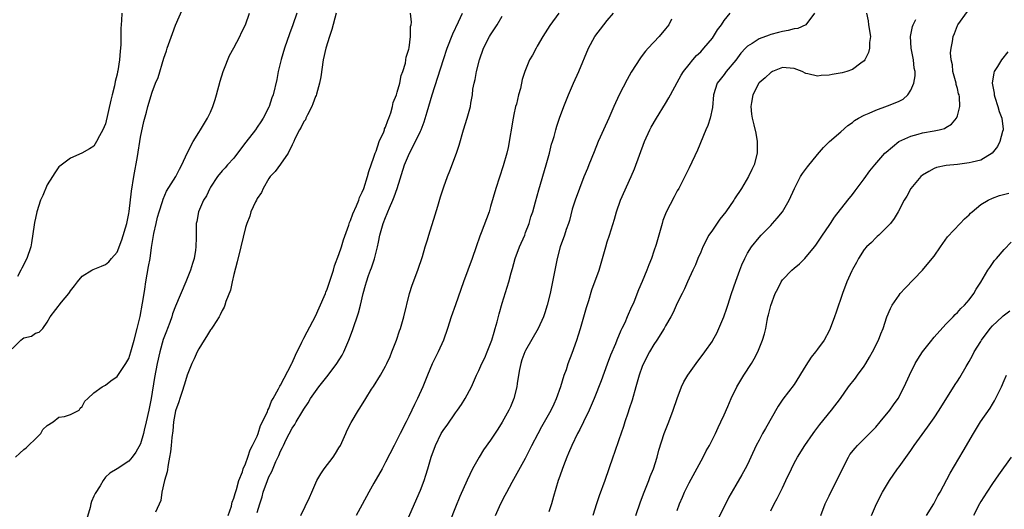
# Model space of a CAD drawing. Units: inches. Extents: x 2622000 to 2625000, y 1473000 to 1476000.
# Drawn here: x 2623128 to 2623297, y 1473952 to 1474036 of the extents above; entities that cross this region are included whole.
import ezdxf

# ---------------------------------------------------------------- set-up
doc = ezdxf.new("R2010")
doc.units = ezdxf.units.IN
doc.header["$MEASUREMENT"] = 0
doc.layers.add('LD26221473_2ft', color=232, linetype='Continuous')

msp = doc.modelspace()

# ---------------------------------------------------------------- linework, layer by layer
at = {"layer": 'LD26221473_2ft'}
for points, elevation in [([(2623127, 1473979.51), (2623128.51, 1473981), (2623128.78, 1473981.22), (2623129, 1473981.42), (2623130.3, 1473981.7), (2623131, 1473982.21), (2623131.62, 1473982.38), (2623132.29, 1473983), (2623133, 1473984.08), (2623133.53, 1473985), (2623135.49, 1473987.49), (2623136.72, 1473989), (2623136.84, 1473989.16), (2623137, 1473989.46), (2623137.7, 1473990.3), (2623138.21, 1473991), (2623139, 1473991.96), (2623140.67, 1473993), (2623140.89, 1473993.11), (2623142.34, 1473993.66), (2623143, 1473993.95), (2623143.56, 1473994.44), (2623144.03, 1473995), (2623145, 1473996.06), (2623145.81, 1473998.19), (2623146.65, 1474001), (2623146.71, 1474001.29), (2623147, 1474002.67), (2623147.06, 1474003.06), (2623147.46, 1474006.54), (2623147.85, 1474009), (2623148.46, 1474012.46), (2623149, 1474015.78), (2623149.57, 1474018.43), (2623150.03, 1474020.03), (2623150.28, 1474021), (2623151, 1474023.44), (2623151.59, 1474025), (2623152.02, 1474025.98), (2623153, 1474029.26), (2623153.44, 1474030.56), (2623153.57, 1474031), (2623154.47, 1474033.53), (2623155, 1474034.91), (2623156.23, 1474037.77)], 10054), ([(2623127.56, 1473961), (2623128.34, 1473961.66), (2623129, 1473962.27), (2623129.42, 1473962.58), (2623129.83, 1473963), (2623131, 1473964.12), (2623131.95, 1473965), (2623132.27, 1473965.73), (2623133, 1473966.37), (2623134.01, 1473967), (2623135, 1473967.84), (2623135.96, 1473967.96), (2623137, 1473968.29), (2623138.48, 1473969), (2623138.64, 1473969.36), (2623139, 1473969.63), (2623139.45, 1473970.55), (2623139.96, 1473971), (2623141, 1473971.97), (2623142.46, 1473973), (2623143, 1473973.33), (2623143.94, 1473974.06), (2623145, 1473974.8), (2623146.47, 1473977), (2623147, 1473977.86), (2623147.36, 1473979), (2623147.92, 1473981), (2623148.45, 1473983), (2623148.96, 1473985.04), (2623149.37, 1473987.37), (2623149.61, 1473989), (2623149.73, 1473989.73), (2623149.92, 1473991), (2623150.4, 1473993.6), (2623150.63, 1473995), (2623150.88, 1473996.88), (2623151.26, 1473999.26), (2623151.66, 1474001), (2623151.92, 1474002.08), (2623152.18, 1474003), (2623152.76, 1474004.76), (2623152.86, 1474005.14), (2623153.47, 1474006.53), (2623155.05, 1474009), (2623155.69, 1474010.31), (2623156.1, 1474011), (2623157, 1474013), (2623158.01, 1474015), (2623159, 1474016.58), (2623159.28, 1474017), (2623160.49, 1474019), (2623161, 1474020.03), (2623161.41, 1474021), (2623161.8, 1474022.2), (2623162.03, 1474023), (2623162.64, 1474025.36), (2623163.16, 1474027), (2623163.3, 1474027.3), (2623164.28, 1474029.72), (2623165, 1474031.04), (2623166, 1474033), (2623166.32, 1474033.68), (2623166.99, 1474035), (2623167.7, 1474037)], 10056), ([(2623145.78, 1474037), (2623145.72, 1474035.72), (2623145.63, 1474034.37), (2623145.62, 1474033), (2623145.65, 1474031.65), (2623145.6, 1474031), (2623145.49, 1474030.51), (2623145.41, 1474029), (2623145.11, 1474027.11), (2623145.06, 1474026.94), (2623145, 1474026.54), (2623144.68, 1474025.32), (2623144.56, 1474024.56), (2623144.17, 1474023), (2623143.91, 1474022.09), (2623143, 1474018.02), (2623142.54, 1474017), (2623141.99, 1474015.99), (2623141.48, 1474015), (2623141, 1474014.24), (2623140.24, 1474013.76), (2623138.96, 1474013.04), (2623137, 1474012.19), (2623135.2, 1474010.8), (2623135, 1474010.67), (2623134.34, 1474009.66), (2623133.94, 1474009), (2623133, 1474007.62), (2623132.24, 1474005.76), (2623131.89, 1474005), (2623131.23, 1474003), (2623131, 1474001.91), (2623130.86, 1474001.14), (2623130.76, 1474000.76), (2623130.34, 1473997.66), (2623130.2, 1473997), (2623129.54, 1473995), (2623128.64, 1473993.36), (2623128.48, 1473993), (2623127.92, 1473991.92)], 10052), ([(2623175.79, 1474037), (2623175.12, 1474035), (2623174.53, 1474033.47), (2623173.67, 1474031), (2623173.08, 1474029.08), (2623172.57, 1474027), (2623172.34, 1474025.66), (2623171.72, 1474023), (2623171.51, 1474022.49), (2623171.05, 1474021), (2623171, 1474020.89), (2623170.01, 1474019), (2623169.6, 1474018.4), (2623169, 1474017.45), (2623168.69, 1474017), (2623167.08, 1474014.92), (2623165.65, 1474013), (2623165, 1474012.17), (2623163.91, 1474011), (2623163.51, 1474010.49), (2623163, 1474010.02), (2623162.21, 1474009), (2623161, 1474007.22), (2623160.88, 1474007), (2623160.31, 1474005.69), (2623159.82, 1474005), (2623158.93, 1474003), (2623158.67, 1474001.33), (2623158.56, 1474001), (2623158.53, 1473999), (2623158.56, 1473998.56), (2623158.49, 1473997), (2623158.43, 1473996.43), (2623158.19, 1473995), (2623157.89, 1473994.11), (2623157.57, 1473993), (2623156.76, 1473991), (2623155, 1473986.82), (2623154.51, 1473985.49), (2623154.36, 1473985), (2623154.01, 1473984.01), (2623153.62, 1473983), (2623153.43, 1473982.57), (2623153, 1473981.41), (2623152.9, 1473981.1), (2623152.34, 1473979), (2623151.88, 1473977), (2623151.41, 1473974.59), (2623150.82, 1473971), (2623150.41, 1473969), (2623149.97, 1473967), (2623149.62, 1473965.62), (2623149.49, 1473965), (2623149, 1473963.23), (2623148.19, 1473961.81), (2623147.58, 1473961), (2623147, 1473960.28), (2623145, 1473958.99), (2623143.74, 1473958.26), (2623143, 1473957.53), (2623142.61, 1473957), (2623142.07, 1473956.07), (2623141.22, 1473954.78), (2623141, 1473954.3), (2623140.62, 1473953.38), (2623140.5, 1473953), (2623140.35, 1473952.35), (2623139.73, 1473950.27)], 10058), ([(2623182.53, 1474037), (2623181.8, 1474034.2), (2623181.39, 1474033), (2623180.75, 1474031), (2623180.3, 1474029), (2623179.89, 1474026.11), (2623179.7, 1474025), (2623179.14, 1474023.14), (2623179.09, 1474022.91), (2623179, 1474022.74), (2623178.55, 1474021.45), (2623178.34, 1474021), (2623177.61, 1474019.61), (2623177.34, 1474019), (2623177.25, 1474018.75), (2623177, 1474018.42), (2623176.55, 1474017.45), (2623176.26, 1474017), (2623175.47, 1474015.47), (2623175.26, 1474015), (2623175.19, 1474014.81), (2623175, 1474014.47), (2623174.3, 1474013), (2623173, 1474011.15), (2623172.1, 1474009.9), (2623171.24, 1474009), (2623171, 1474008.68), (2623170.04, 1474007), (2623169.73, 1474006.27), (2623169, 1474005.26), (2623168.86, 1474005), (2623168.71, 1474004.71), (2623167.93, 1474003), (2623167.74, 1474002.26), (2623167.21, 1474001), (2623167, 1474000.31), (2623166.22, 1473997), (2623165.57, 1473994.43), (2623165, 1473992.24), (2623164.7, 1473991), (2623164.42, 1473989.58), (2623163.65, 1473987.65), (2623163.47, 1473987), (2623163.35, 1473986.65), (2623163, 1473986.07), (2623162.68, 1473985.32), (2623162.49, 1473985), (2623161.43, 1473983.43), (2623161.1, 1473982.9), (2623161, 1473982.78), (2623160.34, 1473981.66), (2623159.91, 1473981), (2623159, 1473979.51), (2623158.73, 1473979), (2623158.2, 1473977.8), (2623157.79, 1473977), (2623157, 1473975.01), (2623156.54, 1473973.46), (2623156.07, 1473972.07), (2623155.73, 1473971), (2623155.57, 1473970.43), (2623155, 1473968.91), (2623154.65, 1473967), (2623154.52, 1473965.48), (2623154.36, 1473964.36), (2623154.25, 1473963), (2623154.12, 1473961.88), (2623153.98, 1473961), (2623153.73, 1473959.73), (2623153.55, 1473958.45), (2623153.13, 1473957), (2623152.68, 1473955), (2623152.47, 1473953.53), (2623151.58, 1473951.58)], 10060), ([(2623164.05, 1473951), (2623164.58, 1473952.58), (2623164.67, 1473953), (2623164.72, 1473953.28), (2623165, 1473953.93), (2623165.22, 1473954.78), (2623165.45, 1473955.45), (2623165.86, 1473957), (2623166.46, 1473958.46), (2623166.61, 1473959), (2623167, 1473959.86), (2623167.41, 1473961), (2623167.77, 1473962.23), (2623168.22, 1473963), (2623169, 1473964.59), (2623169.16, 1473965), (2623169.59, 1473966.41), (2623169.91, 1473967), (2623170.77, 1473968.77), (2623170.85, 1473969), (2623171, 1473969.29), (2623171.45, 1473970.55), (2623171.72, 1473971), (2623172.66, 1473972.66), (2623172.86, 1473973.14), (2623173, 1473973.31), (2623174.87, 1473976.87), (2623174.94, 1473977.06), (2623175, 1473977.15), (2623175.54, 1473978.46), (2623176.66, 1473980.66), (2623176.86, 1473981.14), (2623177, 1473981.33), (2623177.56, 1473982.44), (2623179, 1473985.1), (2623180.49, 1473988.49), (2623180.69, 1473989), (2623180.77, 1473989.23), (2623181, 1473989.73), (2623181.64, 1473991.64), (2623182.05, 1473993), (2623182.25, 1473993.75), (2623183, 1473995.66), (2623183.45, 1473997), (2623183.81, 1473998.19), (2623184.71, 1474000.71), (2623184.84, 1474001.16), (2623185, 1474001.48), (2623185.38, 1474002.62), (2623185.99, 1474003.99), (2623186.39, 1474005), (2623186.54, 1474005.46), (2623187, 1474006.37), (2623187.25, 1474007), (2623187.9, 1474009), (2623188.13, 1474009.87), (2623189, 1474012.33), (2623189.21, 1474013), (2623189.37, 1474013.37), (2623189.93, 1474015), (2623190.69, 1474016.69), (2623190.79, 1474017), (2623190.83, 1474017.17), (2623191, 1474017.5), (2623191.38, 1474018.62), (2623191.56, 1474019), (2623191.9, 1474019.9), (2623192.2, 1474021), (2623192.3, 1474021.7), (2623192.85, 1474023), (2623193, 1474023.45), (2623193.42, 1474025), (2623193.67, 1474026.33), (2623193.95, 1474027), (2623194.41, 1474028.41), (2623194.5, 1474029), (2623194.52, 1474029.48), (2623195, 1474030.81), (2623195.06, 1474031.06), (2623195.28, 1474033), (2623195.29, 1474034.71), (2623195.38, 1474035), (2623195.44, 1474035.44), (2623195.27, 1474037)], 10062), ([(2623169, 1473951.48), (2623169.44, 1473953), (2623169.83, 1473954.17), (2623170.05, 1473955), (2623170.76, 1473957), (2623171, 1473957.61), (2623171.49, 1473958.51), (2623172.21, 1473960.21), (2623172.73, 1473961.27), (2623173, 1473961.98), (2623173.36, 1473962.64), (2623173.51, 1473963), (2623173.98, 1473963.98), (2623175, 1473965.96), (2623175.43, 1473966.57), (2623175.66, 1473967), (2623176.63, 1473968.63), (2623177, 1473969.22), (2623177.75, 1473970.25), (2623178.16, 1473971), (2623179, 1473972.23), (2623179.57, 1473973), (2623181.18, 1473975), (2623182.67, 1473977), (2623183.54, 1473978.46), (2623183.82, 1473979), (2623184.69, 1473981), (2623185.32, 1473982.68), (2623186.34, 1473985.66), (2623186.69, 1473987), (2623187.16, 1473989), (2623187.58, 1473990.42), (2623187.72, 1473991), (2623188.09, 1473992.09), (2623188.42, 1473993), (2623188.59, 1473993.41), (2623189.09, 1473994.91), (2623189.64, 1473997), (2623189.78, 1473997.78), (2623190.04, 1473999), (2623190.59, 1474001), (2623191, 1474002.03), (2623191.3, 1474002.7), (2623191.41, 1474003), (2623191.69, 1474003.69), (2623192.27, 1474005), (2623192.48, 1474005.52), (2623192.97, 1474007), (2623194.24, 1474011), (2623195.08, 1474013), (2623196.15, 1474015), (2623197, 1474016.77), (2623197.11, 1474017), (2623197.63, 1474018.37), (2623198.11, 1474020.11), (2623198.99, 1474022.99), (2623199.97, 1474026.03), (2623200.92, 1474029.08), (2623201.57, 1474031), (2623202.53, 1474033.47), (2623203.49, 1474035.49), (2623204.17, 1474037)], 10064), ([(2623220.67, 1474037), (2623219.13, 1474034.87), (2623217.96, 1474033), (2623217, 1474031.32), (2623216.8, 1474031), (2623216.18, 1474029.82), (2623215.69, 1474029), (2623214.84, 1474027), (2623214.39, 1474025.61), (2623214.1, 1474024.1), (2623213.78, 1474023), (2623213.41, 1474021.41), (2623213.29, 1474021), (2623213, 1474019.67), (2623212.87, 1474019), (2623212.01, 1474013.99), (2623211.76, 1474013), (2623211.16, 1474010.84), (2623209.92, 1474007), (2623209, 1474003.87), (2623208.73, 1474003), (2623207.38, 1473999.38), (2623207.16, 1473998.84), (2623206.55, 1473997), (2623205.85, 1473995), (2623204.33, 1473991), (2623203, 1473987.07), (2623202.27, 1473985), (2623201.62, 1473983), (2623200.92, 1473981), (2623200.01, 1473979), (2623199.67, 1473978.33), (2623199, 1473976.95), (2623198.16, 1473975), (2623197.37, 1473973), (2623196.49, 1473971), (2623195.98, 1473970.02), (2623195.52, 1473969), (2623195, 1473967.94), (2623194.53, 1473967), (2623193.49, 1473965), (2623193, 1473963.99), (2623192.45, 1473963), (2623191, 1473960.14), (2623190.4, 1473959), (2623189, 1473956.5), (2623188.13, 1473955), (2623187, 1473952.87), (2623185.97, 1473951)], 10068), ([(2623195, 1473950.77), (2623195.96, 1473953), (2623197, 1473955.31), (2623197.64, 1473957), (2623197.91, 1473957.91), (2623198.26, 1473959), (2623198.82, 1473961), (2623199.53, 1473963), (2623200.55, 1473965), (2623201, 1473965.73), (2623201.54, 1473966.46), (2623203, 1473968.55), (2623203.35, 1473969), (2623204.01, 1473969.99), (2623204.66, 1473971), (2623205.7, 1473973), (2623206.59, 1473975), (2623207, 1473975.84), (2623207.52, 1473977), (2623208.01, 1473977.99), (2623208.43, 1473979), (2623209, 1473980.44), (2623209.19, 1473981), (2623209.6, 1473982.4), (2623209.81, 1473983), (2623210.14, 1473984.14), (2623210.49, 1473985.51), (2623211, 1473987.36), (2623212.12, 1473991), (2623212.51, 1473992.51), (2623212.74, 1473993.26), (2623213.21, 1473995), (2623213.97, 1473997), (2623214.84, 1473999), (2623215, 1473999.42), (2623215.58, 1474001), (2623215.9, 1474002.1), (2623216.21, 1474003), (2623216.7, 1474004.7), (2623217.26, 1474006.74), (2623218.52, 1474011), (2623219.09, 1474013), (2623219.46, 1474014.54), (2623219.62, 1474015), (2623219.89, 1474015.89), (2623220.16, 1474017), (2623220.35, 1474017.65), (2623220.8, 1474019), (2623221.54, 1474021), (2623221.89, 1474021.89), (2623222.35, 1474023), (2623223.21, 1474025), (2623224.1, 1474027), (2623225.76, 1474031), (2623226.85, 1474033), (2623228.38, 1474035), (2623229, 1474035.76), (2623230.08, 1474037)], 10070), ([(2623209.86, 1473951), (2623210.55, 1473952.55), (2623211, 1473953.5), (2623211.52, 1473954.48), (2623211.77, 1473955), (2623212.69, 1473956.69), (2623215, 1473960.82), (2623215.74, 1473962.26), (2623216.09, 1473963), (2623217.14, 1473965), (2623217.79, 1473966.21), (2623218.24, 1473967), (2623219.36, 1473969), (2623219.87, 1473970.13), (2623220.29, 1473971), (2623221.05, 1473973.05), (2623221.62, 1473975), (2623221.98, 1473975.98), (2623222.3, 1473977), (2623223, 1473978.77), (2623223.78, 1473981), (2623224.08, 1473981.92), (2623224.4, 1473983), (2623225.41, 1473986.59), (2623225.81, 1473987.81), (2623226.36, 1473989.64), (2623227.58, 1473993), (2623228.19, 1473995), (2623228.75, 1473997), (2623229, 1473997.82), (2623229.39, 1473999), (2623230.25, 1474001.75), (2623230.59, 1474003), (2623231.27, 1474005), (2623233.06, 1474009), (2623233.64, 1474010.36), (2623235.37, 1474015), (2623236.27, 1474017), (2623236.52, 1474017.48), (2623237.42, 1474019), (2623239, 1474021.54), (2623239.53, 1474022.47), (2623239.81, 1474023), (2623241, 1474025.12), (2623241.65, 1474026.35), (2623242.07, 1474027), (2623243, 1474028.21), (2623243.65, 1474029), (2623244.27, 1474029.73), (2623245, 1474030.39), (2623245.57, 1474031), (2623247, 1474032.74), (2623247.2, 1474033), (2623247.86, 1474034.14), (2623248.55, 1474035), (2623249, 1474035.73), (2623250.08, 1474037)], 10074), ([(2623264.49, 1474037), (2623263.02, 1474034.98), (2623261.63, 1474034.37), (2623261, 1474034.3), (2623260, 1474034), (2623259, 1474033.87), (2623258.33, 1474033.67), (2623257, 1474033.34), (2623256.75, 1474033.25), (2623255, 1474032.6), (2623253.82, 1474031.82), (2623253, 1474031.32), (2623252.67, 1474031), (2623251.88, 1474030.12), (2623251, 1474028.95), (2623249.35, 1474027), (2623249, 1474026.49), (2623248.36, 1474025.64), (2623247.85, 1474025), (2623247.2, 1474023), (2623247, 1474020.87), (2623246.62, 1474019), (2623246.23, 1474017.77), (2623245.9, 1474017), (2623244.47, 1474013.53), (2623243, 1474010.51), (2623242.3, 1474009), (2623241.26, 1474007), (2623241, 1474006.55), (2623240.48, 1474005.52), (2623239.1, 1474002.9), (2623239, 1474002.65), (2623238.53, 1474001.47), (2623238.4, 1474001), (2623238.19, 1474000.19), (2623237.83, 1473999), (2623237.39, 1473997.39), (2623237, 1473996.22), (2623236.58, 1473995), (2623236.11, 1473993.89), (2623235.78, 1473993), (2623235, 1473991.07), (2623234.36, 1473989.64), (2623233.53, 1473987.53), (2623233, 1473986.29), (2623232.6, 1473985.4), (2623232.43, 1473985), (2623231.99, 1473983.99), (2623231.51, 1473983), (2623231.34, 1473982.66), (2623230.62, 1473981), (2623230.39, 1473980.39), (2623229.56, 1473978.44), (2623229, 1473976.88), (2623227.96, 1473974.04), (2623226.72, 1473971), (2623225.88, 1473969), (2623224.94, 1473967), (2623224.3, 1473965.7), (2623223.91, 1473965), (2623222.9, 1473963), (2623222.36, 1473961.64), (2623222.07, 1473961), (2623221.47, 1473959.47), (2623220.72, 1473957.28), (2623220.59, 1473957), (2623219.76, 1473954.24), (2623219.45, 1473953), (2623219, 1473951.63)], 10076), ([(2623273.44, 1474037), (2623273.7, 1474035.7), (2623273.76, 1474035), (2623274.08, 1474033), (2623273.96, 1474031.96), (2623273.96, 1474031), (2623273.74, 1474030.26), (2623273.13, 1474029), (2623273, 1474028.84), (2623272.44, 1474028.44), (2623271, 1474027.32), (2623270.07, 1474027), (2623269.22, 1474026.78), (2623267.51, 1474026.49), (2623267, 1474026.37), (2623265.67, 1474026.33), (2623265, 1474026.18), (2623263.37, 1474026.63), (2623263, 1474026.67), (2623262.4, 1474027), (2623261, 1474027.53), (2623259.66, 1474027.66), (2623259, 1474027.67), (2623257.31, 1474027), (2623257.12, 1474026.88), (2623257, 1474026.85), (2623256.07, 1474025.93), (2623255, 1474025.06), (2623254.95, 1474025), (2623253.94, 1474023), (2623253.72, 1474021.72), (2623253.62, 1474021), (2623253.71, 1474019.71), (2623253.84, 1474019), (2623254.13, 1474017.87), (2623254.43, 1474016.43), (2623254.69, 1474015), (2623254.7, 1474013), (2623254.16, 1474011), (2623253.79, 1474010.21), (2623253.19, 1474009), (2623251.97, 1474007), (2623250.8, 1474005.2), (2623250.69, 1474005), (2623249.34, 1474003), (2623248.3, 1474001.71), (2623247, 1473999.86), (2623246.42, 1473999), (2623245.38, 1473997), (2623245, 1473996.07), (2623244.53, 1473995), (2623244.1, 1473993.9), (2623243.67, 1473993), (2623242.76, 1473991), (2623242.23, 1473989.77), (2623241.83, 1473989), (2623241, 1473987.32), (2623240.26, 1473985.74), (2623239.89, 1473985), (2623239, 1473983.45), (2623238.76, 1473983), (2623237.49, 1473981), (2623237, 1473980.28), (2623236.24, 1473979), (2623235.22, 1473977), (2623235, 1473976.48), (2623234.46, 1473975), (2623233.87, 1473973), (2623233.26, 1473970.74), (2623232.77, 1473969.23), (2623232.51, 1473968.51), (2623231.99, 1473967), (2623231.76, 1473966.24), (2623231, 1473963.93), (2623230.24, 1473961.76), (2623229.95, 1473961), (2623228.59, 1473957), (2623227.63, 1473954.37), (2623227.17, 1473953), (2623226.54, 1473951)], 10078), ([(2623241, 1473951.86), (2623241.39, 1473953), (2623241.86, 1473954.14), (2623242.23, 1473955), (2623243, 1473956.56), (2623245.42, 1473961), (2623245.96, 1473962.04), (2623246.5, 1473963), (2623247.52, 1473965), (2623247.97, 1473966.03), (2623248.45, 1473967), (2623249, 1473968.24), (2623249.65, 1473969.65), (2623250.23, 1473971), (2623251.2, 1473973), (2623252.38, 1473975), (2623253.69, 1473977), (2623254.19, 1473977.81), (2623254.79, 1473979), (2623255.6, 1473981), (2623255.93, 1473982.07), (2623256.14, 1473983), (2623256.4, 1473984.4), (2623256.53, 1473985), (2623256.64, 1473985.36), (2623257, 1473986.97), (2623257.78, 1473989), (2623258.2, 1473989.8), (2623258.77, 1473991), (2623259, 1473991.33), (2623260.62, 1473993), (2623261, 1473993.36), (2623261.92, 1473994.08), (2623262.84, 1473995), (2623264.49, 1473997), (2623264.71, 1473997.29), (2623265.52, 1473998.48), (2623265.9, 1473999), (2623267, 1474000.63), (2623267.25, 1474001), (2623267.92, 1474002.08), (2623270.24, 1474005), (2623271, 1474005.93), (2623271.45, 1474006.55), (2623273, 1474008.64), (2623274, 1474010), (2623274.82, 1474011), (2623276.58, 1474013), (2623276.79, 1474013.21), (2623278.98, 1474015), (2623281, 1474015.96), (2623282.27, 1474016.27), (2623283, 1474016.49), (2623285, 1474016.82), (2623285.89, 1474017), (2623286.77, 1474017.23), (2623287, 1474017.4), (2623288.01, 1474017.99), (2623288.83, 1474019), (2623289, 1474019.41), (2623289.42, 1474021), (2623289.36, 1474022.64), (2623289.28, 1474023), (2623289.21, 1474023.21), (2623289, 1474024.11), (2623288.8, 1474024.8), (2623288.77, 1474025), (2623288.24, 1474027), (2623288.14, 1474028.14), (2623287.92, 1474029), (2623287.82, 1474030.18), (2623287.92, 1474031), (2623288.14, 1474032.14), (2623288.26, 1474033), (2623288.51, 1474033.49), (2623289, 1474034.88), (2623289.06, 1474035), (2623290.7, 1474037.3)], 10082), ([(2623176.45, 1473951), (2623177.94, 1473954.06), (2623178.34, 1473955), (2623179.24, 1473957), (2623179.88, 1473958.12), (2623180.46, 1473959), (2623182, 1473961), (2623182.4, 1473961.6), (2623183, 1473962.55), (2623183.25, 1473963), (2623184.18, 1473965), (2623184.43, 1473965.57), (2623185.1, 1473966.9), (2623186.36, 1473969), (2623186.61, 1473969.39), (2623187.59, 1473971), (2623188.6, 1473972.6), (2623188.92, 1473973.08), (2623190.12, 1473975), (2623191, 1473976.56), (2623191.22, 1473977), (2623191.78, 1473978.22), (2623192.1, 1473979), (2623192.85, 1473981), (2623193.39, 1473982.61), (2623193.54, 1473983), (2623194.14, 1473985), (2623195.12, 1473989), (2623195.56, 1473990.44), (2623196.51, 1473993), (2623197.31, 1473995.31), (2623197.8, 1473997), (2623198.16, 1473998.16), (2623198.4, 1473999), (2623199.52, 1474002.48), (2623199.93, 1474003.93), (2623200.43, 1474005.57), (2623201, 1474007.28), (2623201.62, 1474009), (2623202.01, 1474009.99), (2623203.14, 1474013), (2623203.6, 1474014.4), (2623204.35, 1474017), (2623204.98, 1474019), (2623205.53, 1474021), (2623205.6, 1474021.6), (2623205.87, 1474023), (2623205.97, 1474023.97), (2623206.17, 1474025), (2623206.35, 1474025.65), (2623206.57, 1474027), (2623207.08, 1474029), (2623207.81, 1474031), (2623208.83, 1474033), (2623209, 1474033.29), (2623209.69, 1474034.31), (2623210.13, 1474035), (2623211, 1474036.48)], 10066), ([(2623239.99, 1474035.99), (2623239.56, 1474035), (2623239, 1474034.31), (2623237.88, 1474033), (2623236.02, 1474031), (2623235.54, 1474030.46), (2623235, 1474029.73), (2623234.67, 1474029.33), (2623233.09, 1474026.91), (2623232.38, 1474025.63), (2623231.01, 1474022.99), (2623230.12, 1474021), (2623229.25, 1474019), (2623228.33, 1474017), (2623227.78, 1474015.78), (2623227.44, 1474015), (2623226.75, 1474013.25), (2623225.84, 1474011), (2623225.58, 1474010.42), (2623225, 1474008.98), (2623224.23, 1474007), (2623223.49, 1474005), (2623223, 1474003.41), (2623222.5, 1474001.5), (2623222.34, 1474001), (2623221.97, 1473999.97), (2623221.64, 1473999), (2623220.92, 1473997), (2623220.39, 1473995), (2623219.99, 1473993), (2623219.61, 1473991), (2623219.2, 1473989), (2623218.7, 1473987), (2623218.3, 1473985.7), (2623218.06, 1473985), (2623217.17, 1473983), (2623215, 1473979.26), (2623214.88, 1473979), (2623214.38, 1473977.62), (2623214.19, 1473977), (2623213.97, 1473975.97), (2623213.8, 1473975), (2623213.56, 1473973.56), (2623213.51, 1473973), (2623213, 1473971.04), (2623212.4, 1473969.6), (2623212.12, 1473969), (2623211, 1473966.95), (2623210.24, 1473965.76), (2623209, 1473963.9), (2623207.79, 1473962.21), (2623207.03, 1473961), (2623205.92, 1473959), (2623204.98, 1473957.02), (2623203.75, 1473954.25), (2623203, 1473952.42), (2623202.03, 1473949.97)], 10072), ([(2623233.87, 1473951), (2623234.68, 1473953.32), (2623235.3, 1473955), (2623236.12, 1473957), (2623236.36, 1473957.64), (2623236.93, 1473959), (2623237.55, 1473961), (2623237.84, 1473962.16), (2623238.75, 1473965), (2623239.54, 1473967), (2623240.29, 1473969), (2623240.95, 1473971), (2623241.71, 1473973), (2623242.13, 1473973.87), (2623242.82, 1473975), (2623244.22, 1473977), (2623245.73, 1473979), (2623247, 1473980.85), (2623247.1, 1473981), (2623247.78, 1473982.22), (2623248.14, 1473983), (2623248.99, 1473985.01), (2623249.5, 1473986.5), (2623249.64, 1473987), (2623250.26, 1473989), (2623251, 1473991.12), (2623251.73, 1473993), (2623252.07, 1473993.93), (2623252.54, 1473995), (2623253, 1473995.9), (2623253.69, 1473997), (2623255, 1473998.57), (2623255.39, 1473999), (2623257, 1474000.65), (2623257.32, 1474001), (2623258.1, 1474001.89), (2623259, 1474003), (2623260.18, 1474005), (2623261.08, 1474007), (2623262.12, 1474009), (2623262.46, 1474009.54), (2623263.31, 1474010.69), (2623265, 1474012.77), (2623266.03, 1474013.97), (2623267.1, 1474015), (2623269, 1474016.69), (2623270.24, 1474017.76), (2623271, 1474018.3), (2623271.38, 1474018.62), (2623272.03, 1474019), (2623273, 1474019.53), (2623273.88, 1474019.88), (2623275, 1474020.41), (2623277, 1474021.1), (2623277.2, 1474021.2), (2623279, 1474021.94), (2623279.71, 1474022.29), (2623280.5, 1474023), (2623281, 1474023.8), (2623281.54, 1474025), (2623281.76, 1474026.24), (2623281.74, 1474027), (2623281.59, 1474027.59), (2623281.48, 1474029), (2623281.1, 1474031), (2623280.98, 1474033.02), (2623281.3, 1474034.7), (2623281.4, 1474035), (2623281.89, 1474035.89)], 10080), ([(2623297.64, 1474030.36), (2623296.53, 1474029), (2623295.84, 1474027.84), (2623295.31, 1474027), (2623295.22, 1474026.78), (2623294.97, 1474025.03), (2623295.29, 1474023.29), (2623295.28, 1474023), (2623295.4, 1474022.6), (2623295.93, 1474021), (2623296.15, 1474020.15), (2623296.6, 1474019), (2623296.84, 1474017.16), (2623296.84, 1474017), (2623296.74, 1474016.74), (2623296.28, 1474015), (2623295.85, 1474014.15), (2623294.95, 1474013), (2623293, 1474011.84), (2623291.51, 1474011.51), (2623291, 1474011.34), (2623289, 1474011.11), (2623287.07, 1474010.93), (2623285.43, 1474010.57), (2623285, 1474010.38), (2623284.09, 1474009.91), (2623283, 1474009.25), (2623282.72, 1474009), (2623281, 1474007), (2623280.35, 1474005.65), (2623279.89, 1474005), (2623278.83, 1474003), (2623278.16, 1474001.84), (2623277.52, 1474001), (2623277, 1474000.45), (2623275.55, 1473999), (2623275.27, 1473998.73), (2623275, 1473998.52), (2623274.25, 1473997.75), (2623273.41, 1473997), (2623273, 1473996.53), (2623272.02, 1473995), (2623271.7, 1473994.3), (2623271, 1473993.11), (2623270.89, 1473992.89), (2623270.06, 1473991), (2623269.29, 1473989), (2623268.21, 1473985.79), (2623267.94, 1473985), (2623267.17, 1473983), (2623267, 1473982.62), (2623266.15, 1473981), (2623265, 1473979.46), (2623264.68, 1473979), (2623263.92, 1473978.08), (2623263, 1473976.67), (2623261, 1473973.39), (2623259.1, 1473970.9), (2623258.3, 1473969.7), (2623256.09, 1473965.91), (2623255.59, 1473965), (2623255, 1473963.91), (2623254.53, 1473963), (2623253.61, 1473961), (2623253, 1473959.72), (2623252.64, 1473959), (2623252.05, 1473957.95), (2623251, 1473956.19), (2623249.85, 1473954.15), (2623249, 1473952.48), (2623247.85, 1473950.15)], 10084), ([(2623257, 1473951.8), (2623257.61, 1473953), (2623258.1, 1473953.9), (2623259, 1473955.73), (2623259.61, 1473957), (2623260.54, 1473959), (2623261, 1473959.92), (2623261.61, 1473961), (2623262.87, 1473963), (2623264.26, 1473965), (2623264.58, 1473965.42), (2623265.44, 1473966.56), (2623267.44, 1473969), (2623268.94, 1473971), (2623270.35, 1473973), (2623271.52, 1473974.48), (2623271.85, 1473975), (2623273, 1473976.56), (2623273.29, 1473977), (2623273.93, 1473978.07), (2623274.47, 1473979), (2623275.48, 1473981), (2623275.89, 1473982.11), (2623276.27, 1473983), (2623276.93, 1473985), (2623277.55, 1473986.45), (2623277.82, 1473987), (2623279, 1473988.73), (2623279.21, 1473989), (2623280.07, 1473989.93), (2623283.04, 1473993), (2623284.7, 1473995), (2623285, 1473995.41), (2623286.08, 1473997), (2623287.28, 1473998.72), (2623289.49, 1474001), (2623290.23, 1474001.77), (2623291, 1474002.47), (2623291.25, 1474002.75), (2623291.52, 1474003), (2623293, 1474004.22), (2623294.26, 1474005), (2623295, 1474005.33), (2623296.21, 1474005.79), (2623297.8, 1474006.2)], 10086), ([(2623265.58, 1473951), (2623266.35, 1473953), (2623267, 1473954.33), (2623267.31, 1473955), (2623268.57, 1473957.43), (2623269.29, 1473959), (2623270.32, 1473961), (2623270.58, 1473961.42), (2623271.47, 1473962.53), (2623271.9, 1473963), (2623273.92, 1473965), (2623274.44, 1473965.56), (2623275, 1473966.13), (2623275.78, 1473967), (2623277.44, 1473969), (2623278.07, 1473969.93), (2623278.83, 1473971), (2623279.88, 1473973), (2623280.77, 1473975), (2623281.78, 1473977), (2623282.23, 1473977.77), (2623283.04, 1473979), (2623284.59, 1473981), (2623284.76, 1473981.24), (2623285, 1473981.52), (2623287, 1473983.74), (2623288.27, 1473985), (2623288.61, 1473985.39), (2623289, 1473985.74), (2623289.57, 1473986.43), (2623290.21, 1473987), (2623291, 1473987.9), (2623291.8, 1473989), (2623292.24, 1473989.76), (2623293, 1473990.95), (2623294.21, 1473993), (2623294.53, 1473993.47), (2623295.38, 1473994.62), (2623295.69, 1473995), (2623297, 1473996.55), (2623298.23, 1473997.77)], 10088), ([(2623274.29, 1473951), (2623275.13, 1473953), (2623276.17, 1473955), (2623277.34, 1473957), (2623278.75, 1473959), (2623279, 1473959.32), (2623281, 1473962.11), (2623281.6, 1473963), (2623283.87, 1473966.13), (2623285, 1473967.73), (2623285.85, 1473969), (2623288.6, 1473973.4), (2623289, 1473973.98), (2623289.39, 1473974.61), (2623290.47, 1473976.47), (2623291, 1473977.34), (2623291.59, 1473978.41), (2623291.87, 1473979), (2623293, 1473980.76), (2623293.14, 1473981), (2623294.6, 1473983), (2623295, 1473983.44), (2623296.69, 1473985), (2623296.84, 1473985.16), (2623297.98, 1473986.02)], 10090), ([(2623283.69, 1473951), (2623284.96, 1473953), (2623285.66, 1473954.34), (2623286.03, 1473955), (2623287.74, 1473958.26), (2623290, 1473962), (2623291.73, 1473965), (2623292.98, 1473967), (2623294.63, 1473969.37), (2623295, 1473970.06), (2623295.36, 1473970.64), (2623296.53, 1473973), (2623297, 1473974.1), (2623297.43, 1473975)], 10092), ([(2623298.2, 1473961), (2623296.03, 1473957.97), (2623295, 1473956.48), (2623294.02, 1473955), (2623293, 1473953.37), (2623292.79, 1473953), (2623291.75, 1473951)], 10094)]:
    msp.add_lwpolyline(points, dxfattribs=dict(at, elevation=elevation))

doc.saveas('drawing.dxf')
